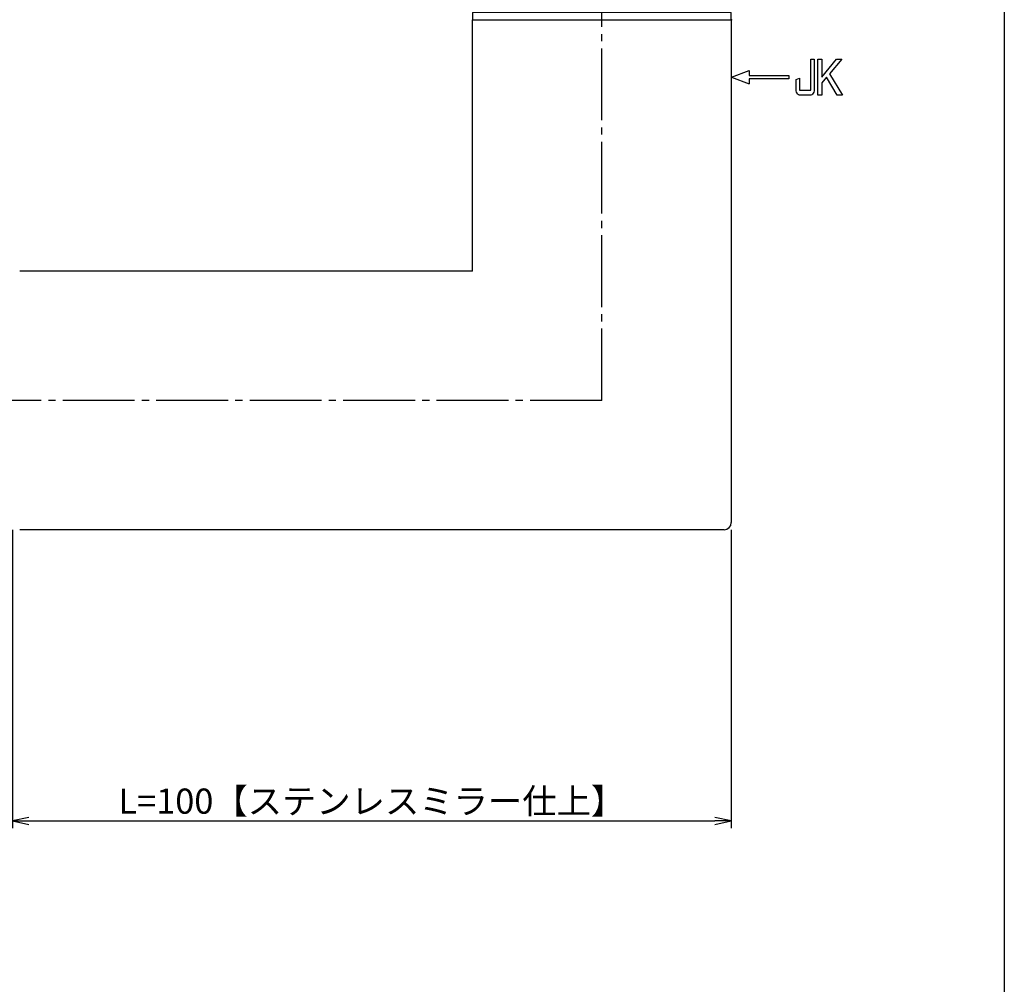
# Model space of a CAD drawing. Units: inches. Extents: x 155 to 962, y 108 to 668.
# Drawn here: x 825 to 962, y 266 to 400 of the extents above; entities that cross this region are included whole.
import ezdxf

# ---------------------------------------------------------------- set-up
doc = ezdxf.new("R2010")
doc.units = ezdxf.units.IN
doc.header["$MEASUREMENT"] = 0
doc.linetypes.add('CENS', pattern=[13, 10, -1, 1, -1])
for name, color, linetype in [('02-実線-1', 7, 'Continuous'), ('06-中心線', 1, 'CENS'), ('10-寸法', 3, 'Continuous'), ('12-企業ﾏｰｸ', 9, 'Continuous'), ('図枠', 7, 'Continuous')]:
    doc.layers.add(name, color=color, linetype=linetype)
doc.styles.add('STD', font='TXT.shx', dxfattribs={"bigfont": 'bigfont.shx'})
doc.dimstyles.new('1：1', dxfattribs={"dimtxt": 3.5, "dimasz": 2.3, "dimexe": 1, "dimexo": 1, "dimgap": 1, "dimtad": 3, "dimdsep": 46, "dimtxsty": 'STD', "dimblk1": 'ARRI', "dimblk2": 'ARRI', "dimsah": 1, "dimcen": 0, "dimclrd": 3, "dimclre": 3, "dimclrt": 4, "dimadec": 0, "dimazin": 0, "dimtfac": 0.7, "dimtmove": 0, "dimatfit": 0, "dimldrblk": 'ARRI', "dimfxl": 0, "dimtvp": 1, "dimtolj": 1, "dimtzin": 0, "dimarcsym": 0})

# ---------------------------------------------------------------- blocks, each defined once
blk = doc.blocks.new('ARRI')
at = {"color": 0, "linetype": 'ByBlock'}
for p, q in [((0, 0), (-1, 0.213)), ((-1, -0.213), (0, 0)), ((0, 0), (-1, 0))]:
    blk.add_line(p, q, dxfattribs=at)
blk = doc.blocks.new('*D73')
at = {"layer": '10-寸法', "color": 3, "lineweight": -2}
for p, q in [((823.56, 328.78), (823.56, 287.25)), ((923.56, 328.77), (923.56, 287.25)), ((825.86, 288.25), (921.26, 288.25))]:
    blk.add_line(p, q, dxfattribs=at)
at = {"layer": 'Defpoints', "color": 0}
for p in [(823.56, 329.78), (923.56, 329.77), (923.56, 288.25)]:
    blk.add_point(p, dxfattribs=at)
at = {"layer": '10-寸法', "color": 3, "lineweight": -2, "xscale": 2.3, "yscale": 2.3, "zscale": 2.3, "rotation": 180}
blk.add_blockref('ARRI', (823.56, 288.25), dxfattribs=at)
at = {"layer": '10-寸法', "color": 3, "lineweight": -2, "xscale": 2.3, "yscale": 2.3, "zscale": 2.3}
blk.add_blockref('ARRI', (923.56, 288.25), dxfattribs=at)
at = {"layer": '10-寸法', "color": 4, "insert": (873.56, 291), "char_height": 3.5, "attachment_point": 5, "style": 'STD'}
blk.add_mtext('\\A1;L=100【ステンレスミラー仕上】', dxfattribs=at)
blk = doc.blocks.new('A$C05AE586B')
at = {"layer": '12-企業ﾏｰｸ'}
for p, q in [((12.01, -10.4), (12.01, -5.4)), ((12.01, -5.4), (12.55, -5.4)), ((12.55, -5.4), (12.55, -7.88)), ((12.55, -7.88), (14.61, -5.4)), ((15.35, -5.4), (13.61, -7.43)), ((14.61, -5.4), (15.35, -5.4)), ((-0.03, -7.9), (2.47, -6.99)), ((-0.03, -7.9), (2.47, -8.81)), ((2.47, -6.99), (2.47, -7.65)), ((2.47, -7.65), (7.97, -7.65)), ((7.97, -8.15), (2.47, -8.15)), ((2.47, -8.15), (2.47, -8.81)), ((7.97, -7.65), (7.97, -8.15)), ((13.22, -7.88), (12.55, -8.67)), ((14.7, -10.4), (13.22, -7.88)), ((13.61, -7.43), (15.42, -10.4)), ((12.55, -8.67), (12.55, -10.4)), ((12.55, -10.4), (12.01, -10.4)), ((15.42, -10.4), (14.7, -10.4))]:
    blk.add_line(p, q, dxfattribs=at)
for points in [[(11.02, -9.7), (11.02, -9.7), (11.02, -5.4), (11.02, -5.4)], [(11.02, -5.4), (11.02, -5.4), (11.51, -5.4), (11.51, -5.4)], [(11.51, -5.4), (11.51, -5.4), (11.51, -9.21), (11.51, -9.21)], [(8.97, -8.21), (8.97, -8.21), (9.45, -8.04), (9.45, -8.04)], [(8.97, -9.21), (8.97, -9.21), (8.97, -8.21), (8.97, -8.21)], [(9.45, -8.04), (9.45, -8.04), (9.45, -9.7), (9.45, -9.7)], [(9.11, -10.15), (9.01, -9.99), (8.97, -9.68), (8.97, -9.21)], [(9.65, -10.4), (9.38, -10.4), (9.2, -10.32), (9.11, -10.15)], [(9.45, -9.7), (9.45, -9.7), (11.02, -9.7), (11.02, -9.7)], [(10.82, -10.4), (10.82, -10.4), (9.65, -10.4), (9.65, -10.4)]]:
    blk.add_open_spline(points, degree=3, dxfattribs=at)
blk.add_open_spline([(11.51, -9.21), (11.51, -9.67), (11.46, -9.99), (11.36, -10.15), (11.27, -10.32), (11.09, -10.4), (10.82, -10.4)], degree=3, knots=[9, 9, 9, 9, 10, 10, 10, 11, 11, 11, 11], dxfattribs=at)
blk.add_point((-0.03, 0.1), dxfattribs=at)

msp = doc.modelspace()

# ---------------------------------------------------------------- linework, layer by layer
at = {"layer": '02-実線-1', "color": 7, "linetype": 'Continuous'}
msp.add_line((887.56, 364.778), (887.56, 399.778), dxfattribs=at)
at = {"layer": '02-実線-1'}
for p, q in [((923.56, 399.778), (923.56, 329.778)), ((887.56, 364.778), (824.566, 364.778)), ((922.56, 328.778), (824.566, 328.778))]:
    msp.add_line(p, q, dxfattribs=at)
msp.add_lwpolyline([(887.56, 399.778), (923.56, 399.778), (923.56, 400.778), (887.56, 400.778)], close=True, dxfattribs=at)
msp.add_arc((922.56, 329.778), 1, 270, 0, dxfattribs=at)
at = {"layer": '06-中心線', "linetype": 'CENS'}
for q in [(905.56, 466.778), (341.56, 346.778)]:
    msp.add_line((905.56, 346.778), q, dxfattribs=at)
at = {"layer": '図枠'}
msp.add_lwpolyline([(154.535, 668.441), (961.535, 668.441), (961.535, 108.441), (154.535, 108.441)], close=True, dxfattribs=at)

# ---------------------------------------------------------------- block references
at = {"layer": '12-企業ﾏｰｸ'}
msp.add_blockref('A$C05AE586B', (923.593, 399.678), dxfattribs=at)

# ---------------------------------------------------------------- dimensions: what is measured, and where the dimension line sits
at = {"layer": '10-寸法'}
dim = msp.add_linear_dim(base=(923.56, 288.252), p1=(823.56, 329.778), p2=(923.56, 329.768), text='L=<>【ステンレスミラー仕上】', dimstyle='1：1', dxfattribs=at)
dim.commit()
dim.dimension.update_dxf_attribs({"geometry": '*D73', "text_midpoint": (873.56, 291.002)})

doc.saveas('drawing.dxf')
